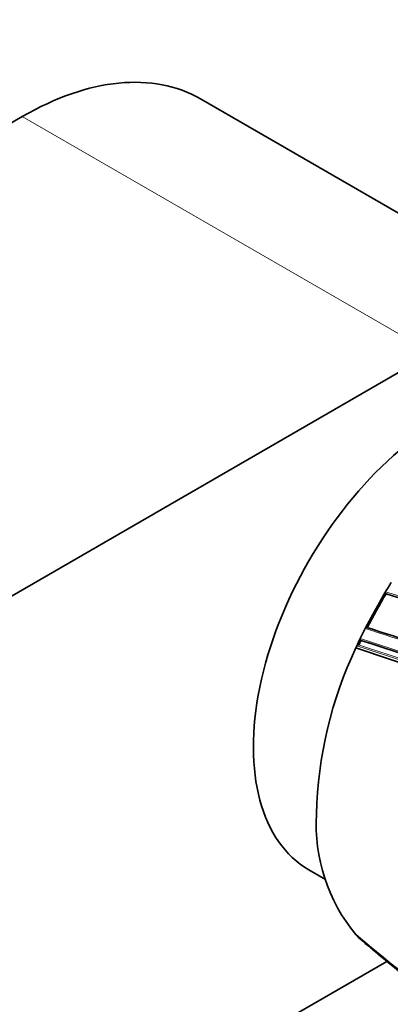
# Model space of a CAD drawing. Units: millimetres. Extents: x -434 to 1362, y 6 to 1164.
# Drawn here: x 1248 to 1273, y 170 to 236 of the extents above; entities that cross this region are included whole.
import ezdxf

# ---------------------------------------------------------------- set-up
doc = ezdxf.new("R2010")
doc.units = ezdxf.units.MM
doc.layers.add('DV2_0', color=7, linetype='Continuous')
doc.layers.add('Défaut', color=7, linetype='Continuous')

# ---------------------------------------------------------------- blocks, each defined once
blk = doc.blocks.new('SE1')
at = {"layer": 'DV2_0', "color": 7, "lineweight": 35}
for p, q in [((1288.038, 215.042), (1260.461, 230.964)), ((1248.461, 229.775), (1244.028, 227.215)), ((1171.387, 153.433), (1276.038, 213.853)), ((1271.583, 195.41), (1272.856, 197.707)), ((1272.856, 197.707), (1272.909, 197.794)), ((1272.945, 197.65), (1272.916, 197.669)), ((1271.203, 194.635), (1271.538, 195.319)), ((1271.538, 195.319), (1271.583, 195.41)), ((1270.976, 194.148), (1271.018, 194.24)), ((1271.018, 194.24), (1271.159, 194.543)), ((1271.116, 194.21), (1271.084, 194.22)), ((1271.159, 194.543), (1271.203, 194.635)), ((1271.257, 194.511), (1271.225, 194.522)), ((1270.912, 194.007), (1270.976, 194.148)), ((1267.745, 179.077), (1268.878, 178.424)), ((1270.912, 174.707), (1270.976, 174.64)), ((1270.976, 174.64), (1271.018, 174.597)), ((1271.018, 174.597), (1271.159, 174.457)), ((1271.159, 174.457), (1271.203, 174.416)), ((1271.203, 174.416), (1271.538, 174.118)), ((1271.538, 174.118), (1271.583, 174.08)), ((1272.998, 172.906), (1249.041, 159.075))]:
    blk.add_line(p, q, dxfattribs=at)
at = {"layer": 'DV2_0', "color": 7, "lineweight": 18}
blk.add_line((1248.461, 229.775), (1276.038, 213.853), dxfattribs=at)
at = {"layer": 'DV2_0', "color": 7, "lineweight": 35}
for centre, radius, start, end in [((1303.11, 179.449), 35.336, 147.53341, 148.72429), ((1303.141, 179.386), 35.289, 148.83149, 153.06536), ((1150.459, -194.191), 410.539, 71.60927, 72.64121), ((1057.044, -470.326), 699.446, 71.524716, 72.132328), ((1302.327, 179.788), 34.381, 154.64528, 155.19857), ((1055.496, -473.846), 702.32, 72.059862, 72.108682), ((1047.963, -496.004), 725.721, 70.582473, 72.03713), ((1296.051, 182.141), 27.799, 154.73059, 178.58635), ((1240.548, 98.106), 100.593, 63.49181, 72.43169), ((1279.914, 182.14), 11.675, 176.62933, 219.54373), ((2317.53, 1436.462), 1639.351, 230.327712, 231.312787), ((2111.535, 1184.851), 1314.206, 230.25128, 231.479528)]:
    blk.add_arc(centre, radius, start, end, dxfattribs=at)
at = {"layer": 'DV2_0', "color": 7, "lineweight": 18}
for centre, radius, start, end in [((1146.963, -204.382), 421.435, 71.5913, 72.61144), ((1149.514, -196.882), 413.398, 71.60234, 72.63211), ((1050.991, -488.13), 718.153, 71.515525, 72.115283), ((1015.682, -592.413), 827.056, 70.408664, 72.012582), ((1039.535, -520.915), 752.118, 70.301263, 72.060027), ((1047.963, -496.004), 725.721, 72.03713, 72.08285), ((1004.105, -626.75), 863.188, 70.459139, 71.99088)]:
    blk.add_arc(centre, radius, start, end, dxfattribs=at)
at = {"layer": 'DV2_0', "color": 7, "lineweight": 35}
for centre, major_axis, ratio, start_param, end_param in [((1248.461, 210.179), (-12, -20.785), 0.57735, 3.141593, 3.926991), ((1276.745, 194.666), (9, 15.588), 0.57735, 0, 3.141593), ((1225.947, 245.904), (135.461, -126.985), 0.127018, -1.116396, -1.00097)]:
    blk.add_ellipse(centre, major_axis=major_axis, ratio=ratio, start_param=start_param, end_param=end_param, dxfattribs=at)
at = {"layer": 'DV2_0', "color": 7, "lineweight": 18}
blk.add_open_spline([(1205.02, 226.982), (1209.596, 230.287), (1214.077, 233.616), (1222.945, 240.326), (1227.333, 243.708), (1233.895, 248.821), (1236.078, 250.531), (1240.449, 253.954), (1242.636, 255.666), (1247.044, 259.075), (1249.264, 260.771), (1253.799, 264.12), (1256.116, 265.774), (1258.515, 267.398)], degree=3, knots=[0, 0, 0, 0, 0.25, 0.25, 0.5, 0.5, 0.625, 0.625, 0.75, 0.75, 0.875, 0.875, 1, 1, 1, 1], dxfattribs=at)
at = {"layer": 'DV2_0', "color": 7, "lineweight": 35}
for points, knots in [([(1272.909, 197.794), (1272.903, 197.784), (1272.898, 197.774), (1272.895, 197.763), (1272.891, 197.752), (1272.889, 197.741), (1272.889, 197.731), (1272.889, 197.721), (1272.89, 197.711), (1272.892, 197.702), (1272.895, 197.693), (1272.899, 197.685), (1272.904, 197.679), (1272.908, 197.675), (1272.912, 197.672), (1272.916, 197.669)], [0, 0, 0, 0, 0.217451, 0.217451, 0.217451, 0.434974, 0.434974, 0.434974, 0.651342, 0.651342, 0.651342, 0.865273, 0.865273, 0.865273, 1, 1, 1, 1]), ([(1271.648, 195.384), (1271.64, 195.387), (1271.632, 195.388), (1271.624, 195.387), (1271.616, 195.387), (1271.607, 195.384), (1271.598, 195.381), (1271.59, 195.377), (1271.581, 195.371), (1271.573, 195.364), (1271.565, 195.357), (1271.557, 195.349), (1271.55, 195.34), (1271.546, 195.333), (1271.541, 195.326), (1271.538, 195.319)], [0, 0, 0, 0, 0.210535, 0.210535, 0.210535, 0.420986, 0.420986, 0.420986, 0.632753, 0.632753, 0.632753, 0.847354, 0.847354, 0.847354, 1, 1, 1, 1]), ([(1271.084, 194.22), (1271.076, 194.222), (1271.068, 194.223), (1271.06, 194.222), (1271.052, 194.22), (1271.043, 194.217), (1271.034, 194.213), (1271.026, 194.208), (1271.017, 194.202), (1271.009, 194.195), (1271.001, 194.187), (1270.994, 194.179), (1270.988, 194.169), (1270.983, 194.163), (1270.979, 194.155), (1270.976, 194.148)], [0, 0, 0, 0, 0.210301, 0.210301, 0.210301, 0.420513, 0.420513, 0.420513, 0.632122, 0.632122, 0.632122, 0.84674, 0.84674, 0.84674, 1, 1, 1, 1]), ([(1271.203, 194.635), (1271.198, 194.624), (1271.194, 194.613), (1271.192, 194.603), (1271.19, 194.592), (1271.189, 194.582), (1271.19, 194.572), (1271.191, 194.563), (1271.193, 194.554), (1271.197, 194.546), (1271.201, 194.539), (1271.206, 194.533), (1271.212, 194.528), (1271.216, 194.525), (1271.22, 194.523), (1271.225, 194.522)], [0, 0, 0, 0, 0.218245, 0.218245, 0.218245, 0.43658, 0.43658, 0.43658, 0.653456, 0.653456, 0.653456, 0.867277, 0.867277, 0.867277, 1, 1, 1, 1]), ([(1271.203, 174.416), (1271.198, 174.421), (1271.194, 174.427), (1271.192, 174.434), (1271.19, 174.441), (1271.189, 174.45), (1271.19, 174.459)], [0, 0, 0, 0, 0.218245, 0.218245, 0.218245, 0.4365797, 0.4365797, 0.4365797, 0.4365797]), ([(1271.538, 174.118), (1271.538, 174.118), (1271.538, 174.118), (1271.538, 174.118), (1272.167, 173.595), (1272.796, 173.073), (1273.425, 172.552), (1273.707, 172.318), (1273.989, 172.085), (1274.271, 171.851), (1274.341, 171.793), (1274.412, 171.735), (1274.482, 171.676), (1274.765, 171.443), (1275.047, 171.21), (1275.329, 170.977), (1275.611, 170.744), (1275.893, 170.511), (1276.176, 170.278), (1276.458, 170.046), (1276.74, 169.813), (1277.022, 169.581), (1277.575, 169.126), (1278.127, 168.673), (1278.68, 168.219)], [0, 0, 0, 0, 0.000002, 0.000002, 0.000002, 0.264379, 0.264379, 0.264379, 0.382906, 0.382906, 0.382906, 0.412538, 0.412538, 0.412538, 0.531066, 0.531066, 0.531066, 0.649593, 0.649593, 0.649593, 0.76812, 0.76812, 0.76812, 1, 1, 1, 1])]:
    blk.add_open_spline(points, degree=3, knots=knots, dxfattribs=at)

msp = doc.modelspace()

# ---------------------------------------------------------------- block references
at = {"layer": 'Défaut'}
msp.add_blockref('SE1', (0, 0), dxfattribs=at)

doc.saveas('drawing.dxf')
